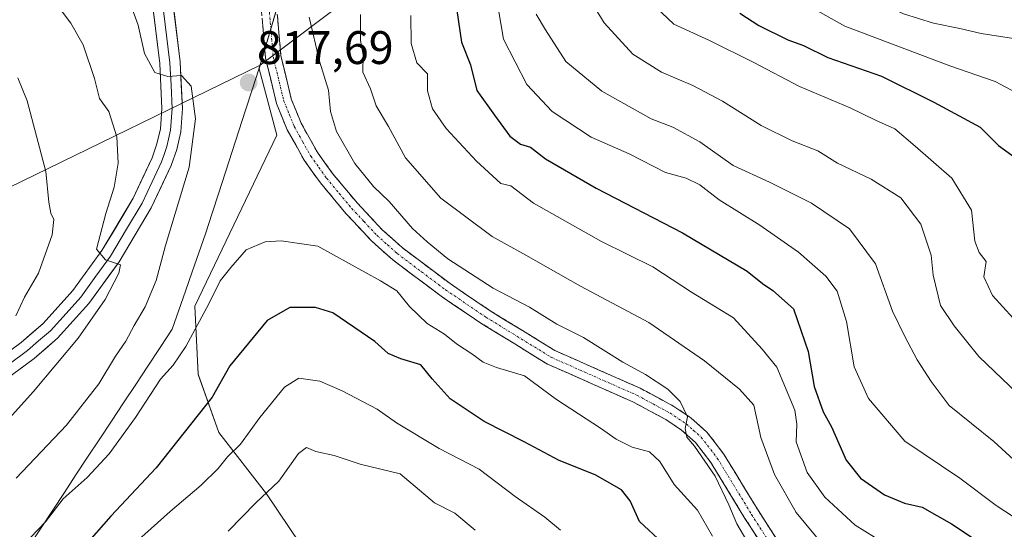
# Model space of a CAD drawing. Units: metres. Extents: x 637964 to 641418, y 4739066 to 4741449.
# Drawn here: x 640480 to 640690, y 4740025 to 4740134 of the extents above; entities that cross this region are included whole.
import ezdxf
from ezdxf.enums import TextEntityAlignment as Align

# ---------------------------------------------------------------- set-up
doc = ezdxf.new("R2010")
doc.units = ezdxf.units.M
doc.header["$MEASUREMENT"] = 0
doc.linetypes.add('TRAZO_Y_PUNTO', pattern=[1, 0.5, -0.25, 0, -0.25])
doc.linetypes.add('TRAZOSX2', pattern=[1.5, 1, -0.5])
for name, color, linetype, lineweight in [('Arbolado forestal CxS', 92, 'Continuous', 0), ('Camino', 19, 'TRAZOSX2', 0), ('Camino Cxs', 19, 'Continuous', 0), ('Camino eje', 19, 'TRAZO_Y_PUNTO', 0), ('Carátula', 7, 'Continuous', 5), ('Curva de nivel maestra', 36, 'Continuous', 30), ('Curva de nivel normal', 36, 'Continuous', 0), ('Layer 0', 7, 'Continuous', 0), ('Municipio', 9, 'Continuous', 13), ('Municipio CxS', 142, 'Continuous', 0), ('Punto de cota en terreno', 7, 'Continuous', 0), ('Rótulo de punto de cota en terreno', 19, 'Continuous', 0)]:
    doc.layers.add(name, color=color, linetype=linetype, lineweight=lineweight)
doc.styles.add('Arial', font='txt', dxfattribs={"height": 0.2})

# ---------------------------------------------------------------- blocks, each defined once
blk = doc.blocks.new('*U150')
at = {"layer": 'Arbolado forestal CxS', "color": 92, "linetype": 'Continuous', "lineweight": 0}
blk.add_polyline3d([(640361.9587, 4740062.2615, 758.9136), (640435.2713, 4740090.4215, 780.7854), (640477.5823, 4740097.7247, 802.3185), (640531.2557, 4740123.8679, 816.7665), (640531.2629, 4740123.8733, 816.7647), (640531.2599, 4740123.8631, 816.7653), (640531.0199, 4740123.0631, 816.8165), (640534.7699, 4740108.9157, 816.9056), (640517.3031, 4740072.5289, 820.309), (640518.0303, 4740057.9741, 824.1526), (640522.3965, 4740045.6025, 829.4786), (640532.5843, 4740032.5031, 836.879), (640556.5989, 4739996.8435, 852.9954)], dxfattribs=at)
blk = doc.blocks.new('*U172')
at = {"layer": 'Curva de nivel normal', "color": 36, "linetype": 'Continuous', "lineweight": 0}
blk.add_polyline3d([(640690.25, 4740229.01, 770), (640686.18, 4740227.46, 770), (640683.25, 4740225.6, 770), (640677.6, 4740220.09, 770), (640668.8, 4740212.75, 770), (640664.76, 4740206.75, 770), (640660.7, 4740201.42, 770), (640652.76, 4740192.42, 770), (640648.48, 4740182.74, 770), (640645.89, 4740173.74, 770), (640640.73, 4740163.64, 770), (640638.38, 4740157.89, 770), (640638.11, 4740153.82, 770), (640638.89, 4740149.94, 770), (640640.64, 4740145.01, 770), (640642.39, 4740142.43, 770), (640642.83, 4740140.55, 770), (640645.56, 4740138.07, 770), (640655.91, 4740132.15, 770), (640678.31, 4740123.68, 770), (640687.97, 4740120.34, 770), (640701.47, 4740113.17, 770)], dxfattribs=at)
blk = doc.blocks.new('*U177')
at = {"layer": 'Curva de nivel normal', "color": 36, "linetype": 'Continuous', "lineweight": 0}
blk.add_polyline3d([(640581.97, 4740136.08, 795), (640583.1, 4740129.41, 795), (640588.09, 4740119.74, 795), (640593.53, 4740113.98, 795), (640601.8, 4740108.51, 795), (640609.9, 4740104.93, 795), (640617.64, 4740101, 795), (640622.1, 4740099.8, 795), (640624.99, 4740098.36, 795), (640629.11, 4740095.14, 795), (640637.75, 4740089.78, 795), (640646, 4740084, 795), (640651.87, 4740078.87, 795), (640654.24, 4740075.66, 795), (640656.23, 4740069.2, 795), (640657.91, 4740059.59, 795), (640660.97, 4740052.83, 795), (640668.7, 4740043.73, 795), (640680.45, 4740035.82, 795), (640688.19, 4740030.05, 795), (640695.54, 4740025.21, 795)], dxfattribs=at)
blk = doc.blocks.new('*U182')
at = {"layer": 'Curva de nivel normal', "color": 36, "linetype": 'Continuous', "lineweight": 0}
blk.add_polyline3d([(640614.42, 4740137.38, 780), (640619.45, 4740132.62, 780), (640627.06, 4740129.08, 780), (640636.53, 4740124.39, 780), (640646.24, 4740119.27, 780), (640657.06, 4740114.76, 780), (640662.42, 4740112.12, 780), (640666.55, 4740110.25, 780), (640670.88, 4740106.58, 780), (640678.73, 4740099.76, 780), (640682.93, 4740092.96, 780), (640683.64, 4740086.34, 780), (640684.54, 4740083.91, 780), (640686.03, 4740082, 780), (640685.57, 4740078.74, 780), (640687.42, 4740074.74, 780), (640696.21, 4740065.14, 780)], dxfattribs=at)
blk = doc.blocks.new('*U192')
at = {"layer": 'Curva de nivel normal', "color": 36, "linetype": 'Continuous', "lineweight": 0}
blk.add_polyline3d([(640690.48, 4740220.21, 765), (640684.38, 4740215.35, 765), (640671.01, 4740201.59, 765), (640664.92, 4740192.27, 765), (640662.22, 4740184.58, 765), (640658.65, 4740178.7, 765), (640656.54, 4740173.08, 765), (640653.28, 4740163.74, 765), (640653.45, 4740158.24, 765), (640654.53, 4740152.06, 765), (640658.16, 4740142.19, 765), (640661.7, 4740138.04, 765), (640668.4, 4740134.76, 765), (640674.84, 4740132.77, 765), (640680.4, 4740131.68, 765), (640685, 4740130.58, 765), (640691.87, 4740129.54, 765)], dxfattribs=at)
blk = doc.blocks.new('*U200')
at = {"layer": 'Curva de nivel normal', "color": 36, "linetype": 'Continuous', "lineweight": 0}
for points in [[(640552.62, 4740134.64, 810), (640552.66, 4740129.08, 810), (640553.22, 4740126.05, 810), (640553.16, 4740122.38, 810), (640554.76, 4740118.8, 810), (640555.96, 4740115.15, 810), (640558.63, 4740110.81, 810), (640562.21, 4740104.11, 810), (640569.76, 4740095.51, 810), (640580.7, 4740087.31, 810), (640587.92, 4740083.38, 810), (640599.56, 4740076.75, 810), (640614.11, 4740069, 810), (640626.02, 4740060.86, 810), (640633.43, 4740054.8, 810), (640636.52, 4740051.4, 810), (640637.98, 4740044.48, 810), (640640.9, 4740036.66, 810), (640645.55, 4740028.53, 810), (640651.75, 4740021.04, 810)], [(640466.67, 4740036.42, 810), (640482.91, 4740054.31, 810), (640492.42, 4740065.66, 810), (640498.17, 4740073.94, 810), (640501.08, 4740079.55, 810), (640501.44, 4740081.27, 810), (640498.23, 4740082.39, 810), (640496.36, 4740084.67, 810), (640498.35, 4740092.24, 810), (640500.14, 4740097.85, 810), (640500.99, 4740102.99, 810), (640500.68, 4740108.55, 810), (640498.98, 4740114, 810), (640496.99, 4740116.76, 810), (640495.93, 4740120.99, 810), (640493.5, 4740128.21, 810), (640490.88, 4740132.78, 810), (640487.6, 4740137.14, 810), (640483.99, 4740144.23, 810), (640475.46, 4740158.84, 810)]]:
    blk.add_polyline3d(points, dxfattribs=at)
blk = doc.blocks.new('*U220')
at = {"layer": 'Curva de nivel normal', "color": 36, "linetype": 'Continuous', "lineweight": 0}
for points in [[(640563.37, 4740134.41, 805), (640563.44, 4740128.44, 805), (640564.62, 4740124.37, 805), (640566.9, 4740122.02, 805), (640566.94, 4740118.41, 805), (640567.98, 4740114.58, 805), (640570.89, 4740110.39, 805), (640577.37, 4740103.37, 805), (640582.56, 4740098.62, 805), (640584.66, 4740098.14, 805), (640589.52, 4740094.47, 805), (640604.05, 4740086.3, 805), (640615, 4740080.85, 805), (640623.2, 4740075.49, 805), (640632.18, 4740070.03, 805), (640638.27, 4740063.3, 805), (640641.44, 4740059.47, 805), (640645.26, 4740050.3, 805), (640645.65, 4740047.33, 805), (640645.5, 4740043.6, 805), (640647.89, 4740037.07, 805), (640651.64, 4740031.8, 805), (640658.14, 4740025.84, 805), (640662.21, 4740023.24, 805)], [(640479.12, 4740070.41, 805), (640480.98, 4740074.41, 805), (640484, 4740079.54, 805), (640486.87, 4740087.7, 805), (640487.28, 4740090.99, 805), (640486.6, 4740092.3, 805), (640486.21, 4740094.69, 805), (640485.53, 4740101.17, 805), (640481.59, 4740116.26, 805), (640479.55, 4740121.18, 805)]]:
    blk.add_polyline3d(points, dxfattribs=at)
blk = doc.blocks.new('*U222')
at = {"layer": 'Curva de nivel normal', "color": 36, "linetype": 'Continuous', "lineweight": 0}
blk.add_polyline3d([(640590.08, 4740134.74, 790), (640592.05, 4740131.41, 790), (640596.43, 4740124.66, 790), (640604.1, 4740118.3, 790), (640614.59, 4740112.39, 790), (640619.21, 4740110.63, 790), (640625.01, 4740107.51, 790), (640632.13, 4740102.44, 790), (640639.88, 4740098.92, 790), (640648.77, 4740094.47, 790), (640656.92, 4740088.96, 790), (640662.48, 4740081.51, 790), (640666.06, 4740071.43, 790), (640668.69, 4740066.06, 790), (640671.33, 4740061.04, 790), (640674.34, 4740056.43, 790), (640678.15, 4740051.34, 790), (640687.66, 4740043.65, 790), (640695.38, 4740036.6, 790)], dxfattribs=at)
blk = doc.blocks.new('*U223')
at = {"layer": 'Curva de nivel normal', "color": 36, "linetype": 'Continuous', "lineweight": 0}
for points in [[(640476.92, 4740179.18, 815), (640482.42, 4740173.02, 815), (640485.5, 4740167.77, 815), (640489.89, 4740161.6, 815), (640496.27, 4740148.8, 815), (640499.71, 4740143.62, 815), (640502.26, 4740140.62, 815), (640505.26, 4740132.35, 815), (640506.6, 4740126.35, 815), (640508.77, 4740122.26, 815), (640511.56, 4740121.4, 815), (640514.5, 4740121.62, 815), (640516.53, 4740119.34, 815), (640517.44, 4740112.41, 815), (640516.08, 4740102.08, 815), (640511.04, 4740085.41, 815), (640509.07, 4740077.98, 815), (640506.74, 4740072.38, 815), (640504.34, 4740068.38, 815), (640502.59, 4740065.01, 815), (640500.41, 4740061.81, 815), (640496.86, 4740055.93, 815), (640489.96, 4740047.14, 815), (640479.21, 4740035.82, 815)], [(640638.09, 4740017.28, 815), (640632.85, 4740026.11, 815), (640631.16, 4740030.19, 815), (640628.24, 4740036.27, 815), (640623.84, 4740042.64, 815), (640622.24, 4740044.55, 815), (640621.85, 4740046.45, 815), (640622.35, 4740048.91, 815), (640620.81, 4740052.18, 815), (640618.16, 4740054.83, 815), (640613.38, 4740057.94, 815), (640608.54, 4740060.54, 815), (640600.17, 4740065.82, 815), (640594.47, 4740068.66, 815), (640588.65, 4740072.31, 815), (640580.94, 4740076.31, 815), (640571.23, 4740082.6, 815), (640566.87, 4740086.24, 815), (640563.72, 4740089.08, 815), (640558.77, 4740094.8, 815), (640555.38, 4740097.96, 815), (640551.4, 4740102.93, 815), (640547.51, 4740109.75, 815), (640546.24, 4740114.01, 815), (640545.84, 4740118.5, 815), (640543.92, 4740124.69, 815), (640541.72, 4740134.09, 815)]]:
    blk.add_polyline3d(points, dxfattribs=at)
blk = doc.blocks.new('*U229')
at = {"layer": 'Curva de nivel normal', "color": 36, "linetype": 'Continuous', "lineweight": 0}
blk.add_polyline3d([(640598.97, 4740142.06, 785), (640604.57, 4740132.9, 785), (640610.67, 4740126.19, 785), (640616.79, 4740122.36, 785), (640623.52, 4740119.55, 785), (640629.82, 4740116.19, 785), (640638.1, 4740111.02, 785), (640644.71, 4740107.74, 785), (640650.16, 4740105.63, 785), (640654.37, 4740102.97, 785), (640661.54, 4740099.58, 785), (640667.83, 4740095.57, 785), (640672.14, 4740089.98, 785), (640674.29, 4740083.36, 785), (640674.71, 4740079.08, 785), (640676.29, 4740072.66, 785), (640679.21, 4740068.3, 785), (640684.47, 4740061.76, 785), (640696.03, 4740050.79, 785)], dxfattribs=at)
blk = doc.blocks.new('*U231')
at = {"layer": 'Curva de nivel maestra', "color": 36, "linetype": 'Continuous', "lineweight": 30}
blk.add_polyline3d([(640633.5, 4740134.96, 775), (640637.56, 4740132.3, 775), (640643.73, 4740129.24, 775), (640647.08, 4740128.02, 775), (640652.3, 4740125.46, 775), (640663.72, 4740121.53, 775), (640674.91, 4740116, 775), (640684.74, 4740110.66, 775), (640688.64, 4740106.74, 775), (640692.33, 4740104.12, 775)], dxfattribs=at)
blk = doc.blocks.new('*U242')
at = {"layer": 'Curva de nivel maestra', "color": 36, "linetype": 'Continuous', "lineweight": 30}
blk.add_polyline3d([(640571.47, 4740147.17, 800), (640574.18, 4740128.73, 800), (640576.09, 4740123.89, 800), (640577.44, 4740118.47, 800), (640581.2, 4740113.18, 800), (640584.5, 4740108.72, 800), (640586.75, 4740107.04, 800), (640588.88, 4740106.35, 800), (640592.1, 4740103.88, 800), (640602.92, 4740097.64, 800), (640621.28, 4740088.1, 800), (640635.08, 4740079.96, 800), (640638.34, 4740077.3, 800), (640640.55, 4740075.86, 800), (640644.98, 4740071.9, 800), (640648.1, 4740062.81, 800), (640649.35, 4740055.38, 800), (640651.31, 4740050.01, 800), (640653.05, 4740046.78, 800), (640656.18, 4740039.69, 800), (640659.22, 4740035.85, 800), (640664.34, 4740032.31, 800), (640668.62, 4740030.55, 800), (640672.41, 4740029.65, 800), (640678.63, 4740026.14, 800), (640692.7, 4740016.79, 800)], dxfattribs=at)
blk = doc.blocks.new('5PATER')
at = {"layer": 'Carátula', "linetype": 'Continuous', "lineweight": 5}
h = blk.add_hatch(color=250, dxfattribs=at)
edge = h.paths.add_edge_path()
edge.add_ellipse((0, 0.01), major_axis=(-1.33, -1.34), ratio=0.999422, start_angle=0, end_angle=360)

msp = doc.modelspace()

# ---------------------------------------------------------------- linework, layer by layer
at = {"layer": 'Arbolado forestal CxS', "color": 92, "linetype": 'Continuous', "lineweight": 0}
for points in [[(640973.95, 4740080.75, 711.51), (640949.3, 4740086.43, 709.65), (640890.03, 4740117.49, 714.67), (640862.64, 4740134.39, 716.92), (640819.81, 4740172.12, 721.64), (640803.46, 4740177.41, 723.91), (640772.78, 4740194.71, 731.14), (640697.85, 4740207.63, 755.47), (640656.03, 4740221.31, 776.43), (640630.59, 4740221.63, 786.44), (640608.14, 4740209.99, 789.83), (640578.2, 4740177.73, 793.54), (640551.67, 4740139.26, 809.68), (640531.26, 4740123.87, 816.76), (640535.1, 4740136.82, 816.48), (640531.13, 4740159.13, 817.24), (640534.04, 4740196.97, 817.84), (640546.42, 4740234.09, 819.53), (640550.06, 4740258.1, 821.7), (640574.07, 4740319.23, 829.72), (640581.35, 4740363.62, 833.22), (640600.28, 4740433.49, 834.9), (640597.53, 4740449.95, 834.57), (640600.28, 4740470.6, 835.98)], [(640597.53, 4740449.95, 834.57), (640600.28, 4740433.49, 834.9), (640581.35, 4740363.62, 833.22), (640574.07, 4740319.23, 829.72), (640550.06, 4740258.1, 821.7), (640546.42, 4740234.09, 819.53), (640534.04, 4740196.97, 817.84), (640531.13, 4740159.13, 817.24), (640535.1, 4740136.82, 816.48), (640531.26, 4740123.87, 816.76)], [(640597.53, 4740449.95, 834.57), (640600.28, 4740433.49, 834.9), (640581.35, 4740363.62, 833.22), (640574.07, 4740319.23, 829.72), (640550.06, 4740258.1, 821.7), (640546.42, 4740234.09, 819.53), (640534.04, 4740196.97, 817.84), (640531.13, 4740159.13, 817.24), (640535.1, 4740136.82, 816.48), (640531.26, 4740123.87, 816.76)], [(640574.07, 4740319.23, 829.72), (640550.06, 4740258.1, 821.7), (640546.42, 4740234.09, 819.53), (640534.04, 4740196.97, 817.84), (640531.13, 4740159.13, 817.24), (640535.1, 4740136.82, 816.48), (640531.26, 4740123.87, 816.76), (640531.26, 4740123.87, 816.77), (640477.58, 4740097.72, 802.32), (640435.27, 4740090.42, 780.79), (640361.96, 4740062.26, 758.91), (640278.87, 4740023.57, 748.62), (640239.17, 4739998.57, 751.19), (640231.67, 4739993.85, 750.8), (640203.35, 4739986.43, 742.91), (640203.35, 4739986.43, 742.91), (640178.38, 4739991.22, 737.23)], [(640645.91, 4739893.57, 847.25), (640639.51, 4739896.68, 849.09), (640587.09, 4739914.07, 854.91), (640580.61, 4739918.98, 856.43), (640570.42, 4739931.35, 860.49), (640570.42, 4739943.72, 864.59), (640570.14, 4739945.07, 864.77), (640576.25, 4739951.72, 863.47), (640574.06, 4739968.46, 860.04), (640556.6, 4739996.84, 853), (640532.58, 4740032.5, 836.88), (640522.4, 4740045.6, 829.48), (640518.03, 4740057.97, 824.15), (640517.3, 4740072.53, 820.31), (640534.77, 4740108.92, 816.91), (640531.02, 4740123.06, 816.82), (640531.26, 4740123.86, 816.77), (640531.26, 4740123.87, 816.76), (640551.67, 4740139.26, 809.68), (640578.2, 4740177.73, 793.54), (640608.14, 4740209.99, 789.83), (640630.59, 4740221.63, 786.44), (640656.03, 4740221.31, 776.43), (640697.85, 4740207.63, 755.47)], [(640803.46, 4740177.41, 723.91), (640772.78, 4740194.71, 731.14), (640697.85, 4740207.63, 755.47), (640656.03, 4740221.31, 776.43), (640630.59, 4740221.63, 786.44), (640608.14, 4740209.99, 789.83), (640578.2, 4740177.73, 793.54), (640551.67, 4740139.26, 809.68), (640531.26, 4740123.87, 816.76)], [(640803.46, 4740177.41, 723.91), (640772.78, 4740194.71, 731.14), (640697.85, 4740207.63, 755.47), (640656.03, 4740221.31, 776.43), (640630.59, 4740221.63, 786.44), (640608.14, 4740209.99, 789.83), (640578.2, 4740177.73, 793.54), (640551.67, 4740139.26, 809.68), (640531.26, 4740123.87, 816.76)], [(640531.26, 4740123.87, 816.76), (640531.26, 4740123.87, 816.77), (640477.58, 4740097.72, 802.32), (640435.27, 4740090.42, 780.79), (640361.96, 4740062.26, 758.91), (640278.87, 4740023.57, 748.62), (640239.17, 4739998.57, 751.19)], [(640531.26, 4740123.87, 816.76), (640531.26, 4740123.87, 816.77), (640477.58, 4740097.72, 802.32), (640435.27, 4740090.42, 780.79), (640361.96, 4740062.26, 758.91), (640278.87, 4740023.57, 748.62), (640239.17, 4739998.57, 751.19)], [(640531.26, 4740123.87, 816.76), (640531.26, 4740123.86, 816.77), (640531.02, 4740123.06, 816.82), (640534.77, 4740108.92, 816.91), (640517.3, 4740072.53, 820.31), (640518.03, 4740057.97, 824.15), (640522.4, 4740045.6, 829.48), (640532.58, 4740032.5, 836.88), (640556.6, 4739996.84, 853), (640574.06, 4739968.46, 860.04), (640576.25, 4739951.72, 863.47), (640570.14, 4739945.07, 864.77)], [(640531.26, 4740123.87, 816.76), (640531.26, 4740123.86, 816.77), (640531.02, 4740123.06, 816.82), (640534.77, 4740108.92, 816.91), (640517.3, 4740072.53, 820.31), (640518.03, 4740057.97, 824.15), (640522.4, 4740045.6, 829.48), (640532.58, 4740032.5, 836.88), (640556.6, 4739996.84, 853), (640574.06, 4739968.46, 860.04), (640576.25, 4739951.72, 863.47), (640570.14, 4739945.07, 864.77)]]:
    msp.add_polyline3d(points, dxfattribs=at)
at = {"layer": 'Camino', "color": 19, "linetype": 'TRAZOSX2', "lineweight": 0}
for points in [[(640639.81, 4740019.24), (640634.62, 4740027.26), (640627.36, 4740039.17), (640624.08, 4740043.43), (640621.09, 4740046.09), (640617.75, 4740048.33), (640610.82, 4740052.05), (640592.54, 4740060.14), (640578.5, 4740068.76), (640569.82, 4740074.63), (640559.43, 4740082.43), (640554.97, 4740086.43), (640549.52, 4740092.26), (640544.09, 4740098.76), (640540.62, 4740103.61), (640537.02, 4740110.06), (640534.72, 4740115.69), (640532.39, 4740125.39), (640530.59, 4740146.5)], [(640533.87, 4740146.68), (640535.65, 4740125.91), (640537.86, 4740116.7), (640539.98, 4740111.48), (640543.4, 4740105.37), (640546.68, 4740100.77), (640551.98, 4740094.44), (640557.26, 4740088.78), (640561.52, 4740084.97), (640571.73, 4740077.3), (640580.28, 4740071.52), (640594.07, 4740063.05), (640612.27, 4740055), (640619.45, 4740051.14), (640623.1, 4740048.69), (640626.49, 4740045.68), (640630.07, 4740041.03), (640637.4, 4740029), (640642.41, 4740021.26)]]:
    msp.add_lwpolyline(points, dxfattribs=at)
at = {"layer": 'Camino Cxs', "color": 19, "linetype": 'Continuous', "lineweight": 0}
for points in [[(640637.22, 4740023.25, 813.33), (640634.62, 4740027.26, 814.01), (640632.2, 4740031.23, 814.12), (640629.78, 4740035.2, 814.92), (640627.36, 4740039.17, 814.68), (640625.72, 4740041.3, 814.98), (640624.08, 4740043.43, 814.89), (640621.09, 4740046.09, 815.17), (640617.75, 4740048.33, 815.15), (640614.29, 4740050.19, 815.77), (640610.82, 4740052.05, 815.99), (640606.25, 4740054.07, 815.79), (640601.68, 4740056.1, 816.24), (640597.11, 4740058.12, 815.86), (640592.54, 4740060.14, 817.01), (640589.03, 4740062.3, 816.73), (640585.52, 4740064.45, 816.31), (640582.01, 4740066.61, 816.38), (640578.5, 4740068.76, 816.16), (640575.61, 4740070.72, 816.33), (640572.71, 4740072.67, 816.13), (640569.82, 4740074.63, 816.21), (640566.36, 4740077.23, 816.22), (640562.89, 4740079.83, 816.33), (640559.43, 4740082.43, 816.47), (640557.2, 4740084.43, 816.3), (640554.97, 4740086.43, 816.61), (640552.25, 4740089.35, 816.54), (640549.52, 4740092.26, 816.61), (640546.81, 4740095.51, 816.48), (640544.09, 4740098.76, 816.34), (640542.36, 4740101.19, 816.29), (640540.62, 4740103.61, 816.21), (640538.82, 4740106.84, 816.47), (640537.02, 4740110.06, 816.39), (640535.87, 4740112.88, 816.38), (640534.72, 4740115.69, 816.66), (640533.56, 4740120.54, 816.83), (640532.39, 4740125.39, 816.87), (640532.03, 4740129.61, 816.75), (640531.67, 4740133.83, 816.79)], [(640534.94, 4740134.22, 816.69), (640535.29, 4740130.06, 816.68), (640535.65, 4740125.91, 816.61), (640536.76, 4740121.31, 816.38), (640537.86, 4740116.7, 816.28), (640538.92, 4740114.09, 816.23), (640539.98, 4740111.48, 816.23), (640541.69, 4740108.43, 816.06), (640543.4, 4740105.37, 815.93), (640545.04, 4740103.07, 815.94), (640546.68, 4740100.77, 815.88), (640549.33, 4740097.61, 815.95), (640551.98, 4740094.44, 815.79), (640554.62, 4740091.61, 815.9), (640557.26, 4740088.78, 815.69), (640559.39, 4740086.88, 815.79), (640561.52, 4740084.97, 815.69), (640564.92, 4740082.41, 815.76), (640568.33, 4740079.86, 815.5), (640571.73, 4740077.3, 815.67), (640574.58, 4740075.37, 815.64), (640577.43, 4740073.45, 815.76), (640580.28, 4740071.52, 815.79), (640583.73, 4740069.4, 815.74), (640587.18, 4740067.29, 815.94), (640590.62, 4740065.17, 815.81), (640594.07, 4740063.05, 815.87), (640598.62, 4740061.04, 815.64), (640603.17, 4740059.03, 815.57), (640607.72, 4740057.01, 815.55), (640612.27, 4740055, 815.24), (640615.86, 4740053.07, 815.23), (640619.45, 4740051.14, 814.75), (640623.1, 4740048.69, 814.86), (640626.49, 4740045.68, 814.72), (640628.28, 4740043.36, 814.61), (640630.07, 4740041.03, 814.47), (640632.51, 4740037.02, 813.98), (640634.96, 4740033.01, 813.78), (640637.4, 4740029, 813.28), (640639.91, 4740025.13, 812.97), (640642.41, 4740021.26, 812.72)]]:
    msp.add_polyline3d(points, dxfattribs=at)
at = {"layer": 'Camino eje', "color": 19, "linetype": 'TRAZO_Y_PUNTO', "lineweight": 0}
msp.add_lwpolyline([(640533.12, 4740136.21), (640534.02, 4740125.65), (640536.29, 4740116.2), (640537.44, 4740113.38), (640538.5, 4740110.77), (640540.3, 4740107.55), (640542.01, 4740104.49), (640543.75, 4740102.07), (640545.39, 4740099.77), (640548.1, 4740096.52), (640550.75, 4740093.35), (640553.39, 4740090.52), (640556.12, 4740087.61), (640558.35, 4740085.61), (640560.48, 4740083.7), (640565.67, 4740079.8), (640570.78, 4740075.97), (640579.39, 4740070.14), (640593.31, 4740061.6), (640602.45, 4740057.55), (640611.55, 4740053.53), (640615.01, 4740051.67), (640618.6, 4740049.74), (640622.1, 4740047.39), (640623.59, 4740046.06), (640625.29, 4740044.56), (640628.72, 4740040.1), (640636.01, 4740028.13), (640641.11, 4740020.25)], dxfattribs=at)
at = {"layer": 'Curva de nivel maestra', "color": 36, "linetype": 'Continuous', "lineweight": 30}
msp.add_polyline3d([(640617.03, 4740022.07, 825), (640612.16, 4740026.63, 825), (640610.14, 4740031.05, 825), (640608.32, 4740033.36, 825), (640602.69, 4740036.55, 825), (640594.97, 4740039.63, 825), (640587.53, 4740043.61, 825), (640578.98, 4740047.92, 825), (640571.79, 4740052.72, 825), (640567.9, 4740057.02, 825), (640565.51, 4740060.01, 825), (640561.25, 4740061.24, 825), (640558.54, 4740062.43, 825), (640555.7, 4740064.94, 825), (640546.71, 4740071.09, 825), (640543.04, 4740072.19, 825), (640537.54, 4740072.18, 825), (640532.72, 4740069.45, 825), (640524.79, 4740059.78, 825), (640521.04, 4740053.09, 825), (640509.05, 4740038.08, 825), (640499.43, 4740027.74, 825), (640494.7, 4740022.4, 825)], dxfattribs=at)
at = {"layer": 'Curva de nivel normal', "color": 36, "linetype": 'Continuous', "lineweight": 0}
for points in [[(640627.7, 4740023.49, 820), (640624.46, 4740029.01, 820), (640619.49, 4740034.52, 820), (640616.47, 4740039.37, 820), (640614.27, 4740041.43, 820), (640610.54, 4740042.44, 820), (640607.18, 4740044.18, 820), (640603.84, 4740046.53, 820), (640594.45, 4740052.61, 820), (640587.63, 4740057.68, 820), (640581.61, 4740059.46, 820), (640578.81, 4740060.58, 820), (640576.41, 4740062.36, 820), (640573.09, 4740064.44, 820), (640570.52, 4740066.52, 820), (640566.88, 4740068.78, 820), (640563.09, 4740072.42, 820), (640560.37, 4740075.74, 820), (640556.88, 4740077.91, 820), (640543.57, 4740085.27, 820), (640535.73, 4740086.41, 820), (640532.29, 4740086.18, 820), (640528.28, 4740084.53, 820), (640524.97, 4740080.7, 820), (640522.68, 4740077.89, 820), (640520.33, 4740073, 820), (640515.36, 4740063.87, 820), (640512.66, 4740059.94, 820), (640509.97, 4740056.97, 820), (640504.68, 4740048.74, 820), (640499.03, 4740041.01, 820), (640494.37, 4740035.99, 820), (640489.23, 4740031.41, 820), (640485.49, 4740026.54, 820), (640480.67, 4740021.51, 820)], [(640500.64, 4740018.48, 830), (640512.06, 4740028.74, 830), (640518.65, 4740034.38, 830), (640522.28, 4740037.94, 830), (640524.26, 4740040.38, 830), (640527.03, 4740043.08, 830), (640531.15, 4740048.74, 830), (640536.42, 4740055.22, 830), (640539.47, 4740057.16, 830), (640543.93, 4740056.5, 830), (640548.75, 4740054.45, 830), (640556.19, 4740050.58, 830), (640560.34, 4740047.64, 830), (640569.38, 4740042.18, 830), (640577.94, 4740037.78, 830), (640585.62, 4740031.92, 830), (640591.92, 4740027.53, 830), (640595.26, 4740024.77, 830)], [(640577.1, 4740024.74, 835), (640572.72, 4740028.39, 835), (640568.38, 4740030.56, 835), (640561.07, 4740036.77, 835), (640552.55, 4740038.81, 835), (640547, 4740040.67, 835), (640543.08, 4740041.56, 835), (640541.1, 4740042.4, 835), (640539.41, 4740041.12, 835), (640535.22, 4740035.21, 835), (640530.3, 4740030.62, 835), (640524.43, 4740024.54, 835)]]:
    msp.add_polyline3d(points, dxfattribs=at)
at = {"layer": 'Layer 0', "linetype": 'Continuous', "lineweight": 0}
for points in [[(640369.04, 4739965.59), (640387.82, 4739989.61), (640395.24, 4739996.89), (640412.19, 4740011.01), (640425.88, 4740021.5), (640435.64, 4740030.55), (640446.09, 4740038.52), (640455.53, 4740046.49), (640480.29, 4740064.77), (640484.99, 4740068.81), (640491.27, 4740075.81), (640497.51, 4740084.34), (640504.15, 4740095.49), (640508.18, 4740104.1), (640509.24, 4740107.11), (640509.98, 4740110.3), (640510.29, 4740114.64), (640509.82, 4740124.18), (640507.84, 4740140.42), (640506.25, 4740147.78), (640503.69, 4740157.09), (640491.39, 4740193.19), (640490.43, 4740197.95), (640490.57, 4740202.75)], [(640512.15, 4740141.15), (640514.19, 4740124.56), (640514.67, 4740114.6), (640514.32, 4740109.65), (640513.45, 4740105.88), (640512.23, 4740102.44), (640508.02, 4740093.43), (640501.16, 4740081.92), (640494.68, 4740073.05), (640488.05, 4740065.68), (640483.02, 4740061.34), (640458.24, 4740043.06)], [(640469.27, 4740053.92), (640481.66, 4740063.06), (640484.01, 4740065.08), (640486.52, 4740067.25), (640489.84, 4740070.93), (640492.98, 4740074.43), (640496.22, 4740078.87), (640499.34, 4740083.13), (640502.77, 4740088.89), (640506.09, 4740094.46), (640508.19, 4740098.97), (640510.21, 4740103.27), (640510.74, 4740104.78), (640511.35, 4740106.5), (640511.72, 4740108.09), (640512.15, 4740109.98), (640512.48, 4740114.62), (640512.24, 4740119.6), (640512.01, 4740124.37), (640511.02, 4740132.49), (640510, 4740140.79)]]:
    msp.add_lwpolyline(points, dxfattribs=at)
for points in [[(640476.75, 4740062.16, 805.86), (640480.29, 4740064.77, 806.58), (640482.64, 4740066.79, 807.09), (640484.99, 4740068.81, 807.53), (640488.13, 4740072.31, 808.12), (640491.27, 4740075.81, 808.72), (640493.35, 4740078.65, 809.09), (640495.43, 4740081.5, 809.44), (640497.51, 4740084.34, 809.88), (640499.72, 4740088.06, 810.3), (640501.94, 4740091.77, 810.87), (640504.15, 4740095.49, 811.42), (640506.17, 4740099.8, 812.22), (640508.18, 4740104.1, 812.62), (640509.24, 4740107.11, 813.1), (640509.98, 4740110.3, 813.64), (640510.29, 4740114.64, 814.25), (640510.06, 4740119.41, 814.67), (640509.82, 4740124.18, 815.07), (640509.33, 4740128.24, 815.37), (640508.83, 4740132.3, 815.76), (640508.34, 4740136.36, 816.12)], [(640512.66, 4740137, 816.33), (640513.17, 4740132.86, 816.09), (640513.68, 4740128.71, 815.71), (640514.19, 4740124.56, 815.31), (640514.43, 4740119.58, 814.79), (640514.67, 4740114.6, 814.27), (640514.32, 4740109.65, 813.8), (640513.45, 4740105.88, 813.46), (640512.23, 4740102.44, 812.93), (640510.13, 4740097.94, 812.31), (640508.02, 4740093.43, 812.07), (640505.73, 4740089.59, 811.1), (640503.45, 4740085.76, 810.81), (640501.16, 4740081.92, 810.01), (640499, 4740078.96, 809.7), (640496.84, 4740076.01, 809.27), (640494.68, 4740073.05, 808.91), (640491.37, 4740069.37, 808.22), (640488.05, 4740065.68, 808.05), (640485.54, 4740063.51, 807.33), (640483.02, 4740061.34, 807.22), (640479.48, 4740058.73, 806.38)]]:
    msp.add_polyline3d(points, dxfattribs=at)
at = {"layer": 'Municipio', "color": 9, "linetype": 'Continuous', "lineweight": 13}
msp.add_polyline3d([(640535.03, 4740136.68, 816.62), (640533.68, 4740132.12, 816.73), (640532.33, 4740127.56, 816.78), (640530.98, 4740123, 817.07), (640529.55, 4740118.61, 817.35), (640528.13, 4740114.23, 817.38), (640526.71, 4740109.84, 817.27), (640525.28, 4740105.46, 817.22), (640523.86, 4740101.07, 817.41), (640522.43, 4740096.68, 817.62), (640521, 4740092.3, 817.67), (640519.58, 4740087.91, 817.65), (640518.17, 4740083.84, 817.64), (640516.75, 4740079.78, 817.81), (640515.34, 4740075.71, 817.47), (640513.92, 4740071.65, 817.46), (640512.51, 4740067.58, 817.93), (640509.91, 4740063.66, 817.83), (640507.31, 4740059.73, 817.69), (640504.71, 4740055.81, 817.97), (640502.11, 4740051.89, 818.31), (640499.51, 4740047.96, 818.46), (640496.91, 4740044.04, 818.38), (640494.44, 4740040.29, 818.64), (640491.97, 4740036.53, 819.15), (640489.5, 4740032.78, 819.4), (640487.02, 4740029.03, 819.46), (640484.55, 4740025.28, 819.96), (640482.08, 4740021.52, 820.35)], dxfattribs=at)
msp.add_polyline3d([(640535.03, 4740136.68, 816.62), (640533.68, 4740132.12, 816.73), (640532.33, 4740127.56, 816.78), (640530.98, 4740123, 817.07), (640529.55, 4740118.61, 817.35), (640528.13, 4740114.23, 817.38), (640526.71, 4740109.84, 817.27), (640525.28, 4740105.46, 817.22), (640523.86, 4740101.07, 817.41), (640522.43, 4740096.68, 817.62), (640521, 4740092.3, 817.67), (640519.58, 4740087.91, 817.65), (640518.17, 4740083.84, 817.64), (640516.75, 4740079.78, 817.81), (640515.34, 4740075.71, 817.47), (640513.92, 4740071.65, 817.46), (640512.51, 4740067.58, 817.93), (640509.91, 4740063.66, 817.83), (640507.31, 4740059.73, 817.69), (640504.71, 4740055.81, 817.97), (640502.11, 4740051.89, 818.31), (640499.51, 4740047.96, 818.46), (640496.91, 4740044.04, 818.38), (640494.44, 4740040.29, 818.64), (640491.97, 4740036.53, 819.15), (640489.5, 4740032.78, 819.4), (640487.02, 4740029.03, 819.46), (640484.55, 4740025.28, 819.96), (640482.08, 4740021.52, 820.35)], dxfattribs=at)
at = {"layer": 'Municipio CxS', "color": 142, "linetype": 'Continuous', "lineweight": 0}
for points in [[(640482.08, 4740021.52, 820.35), (640484.55, 4740025.28, 819.96), (640487.02, 4740029.03, 819.46), (640489.5, 4740032.78, 819.4), (640491.97, 4740036.53, 819.15), (640494.44, 4740040.29, 818.64), (640496.91, 4740044.04, 818.38), (640499.51, 4740047.96, 818.46), (640502.11, 4740051.89, 818.31), (640504.71, 4740055.81, 817.97), (640507.31, 4740059.73, 817.69), (640509.91, 4740063.66, 817.83), (640512.51, 4740067.58, 817.93), (640513.92, 4740071.65, 817.46), (640515.34, 4740075.71, 817.47), (640516.75, 4740079.78, 817.81), (640518.17, 4740083.84, 817.64), (640519.58, 4740087.91, 817.65), (640521, 4740092.3, 817.67), (640522.43, 4740096.68, 817.62), (640523.86, 4740101.07, 817.41), (640525.28, 4740105.46, 817.22), (640526.71, 4740109.84, 817.27), (640528.13, 4740114.23, 817.38), (640529.55, 4740118.61, 817.35), (640530.98, 4740123, 817.07), (640532.33, 4740127.56, 816.78), (640533.68, 4740132.12, 816.73), (640535.03, 4740136.68, 816.62)], [(640535.03, 4740136.68, 816.62), (640533.68, 4740132.12, 816.73), (640532.33, 4740127.56, 816.78), (640530.98, 4740123, 817.07), (640529.55, 4740118.61, 817.35), (640528.13, 4740114.23, 817.38), (640526.71, 4740109.84, 817.27), (640525.28, 4740105.46, 817.22), (640523.86, 4740101.07, 817.41), (640522.43, 4740096.68, 817.62), (640521, 4740092.3, 817.67), (640519.58, 4740087.91, 817.65), (640518.17, 4740083.84, 817.64), (640516.75, 4740079.78, 817.81), (640515.34, 4740075.71, 817.47), (640513.92, 4740071.65, 817.46), (640512.51, 4740067.58, 817.93), (640509.91, 4740063.66, 817.83), (640507.31, 4740059.73, 817.69), (640504.71, 4740055.81, 817.97), (640502.11, 4740051.89, 818.31), (640499.51, 4740047.96, 818.46), (640496.91, 4740044.04, 818.38), (640494.44, 4740040.29, 818.64), (640491.97, 4740036.53, 819.15), (640489.5, 4740032.78, 819.4), (640487.02, 4740029.03, 819.46), (640484.55, 4740025.28, 819.96), (640482.08, 4740021.52, 820.35)]]:
    msp.add_polyline3d(points, dxfattribs=at)

# ---------------------------------------------------------------- block references
at = {"layer": 'Arbolado forestal CxS', "color": 92, "linetype": 'Continuous', "lineweight": 0}
msp.add_blockref('*U150', (0, 0), dxfattribs=at)
at = {"layer": 'Curva de nivel maestra', "color": 36, "linetype": 'Continuous', "lineweight": 30}
for name in ['*U242', '*U231']:
    msp.add_blockref(name, (0, 0), dxfattribs=at)
at = {"layer": 'Curva de nivel normal', "color": 36, "linetype": 'Continuous', "lineweight": 0}
for name in ['*U223', '*U200', '*U220', '*U177', '*U222', '*U229', '*U182', '*U172', '*U192']:
    msp.add_blockref(name, (0, 0), dxfattribs=at)
at = {"layer": 'Punto de cota en terreno', "linetype": 'Continuous', "lineweight": 0}
msp.add_blockref('5PATER', (640528.78, 4740120.15, 817.69), dxfattribs=at)

# ---------------------------------------------------------------- texts
at = {"layer": 'Rótulo de punto de cota en terreno', "color": 19, "linetype": 'Continuous', "lineweight": 0, "style": 'Arial'}
msp.add_text('817,69', height=7, dxfattribs=at).set_placement((640530.54, 4740121.91), align=Align.BOTTOM_LEFT)

doc.saveas('drawing.dxf')
